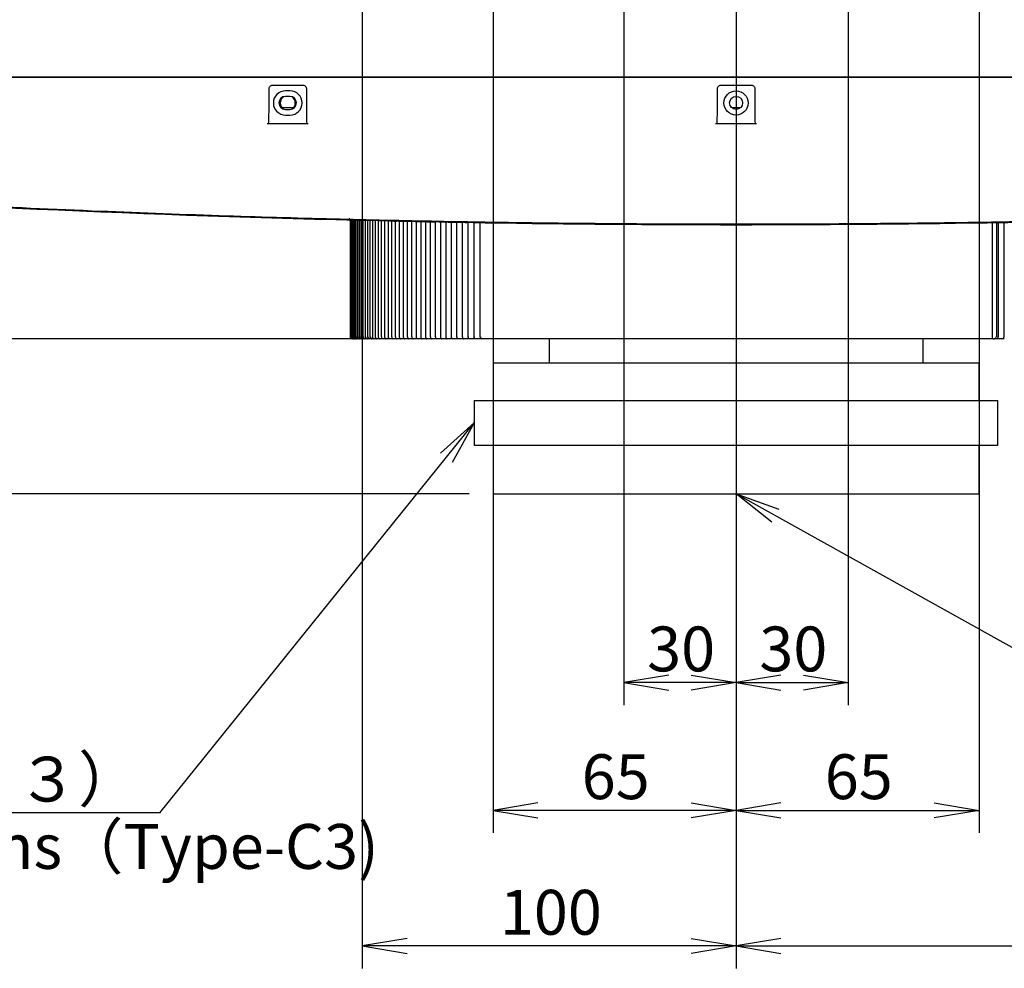
# Model space of a CAD drawing. Extents: x 229 to 981, y 35 to 1385.
# Drawn here: x 358 to 489, y 971 to 1098 of the extents above; entities that cross this region are included whole.
import ezdxf
from ezdxf.enums import TextEntityAlignment as Align
from ezdxf.lldxf.tags import DXFTag

# ---------------------------------------------------------------- set-up
doc = ezdxf.new("R2010")
doc.units = 0
for name, color, linetype in [('CANOPUS_BASE_001', 7, 'CONTINUOUS'), ('CANOPUS_FRONT_R_', 7, 'CONTINUOUS'), ('CANOPUS_IR_001_S', 7, 'CONTINUOUS'), ('CANOPUS_LENS_COV', 7, 'CONTINUOUS'), ('CANOPUS_SOLID_IN', 7, 'CONTINUOUS'), ('DEFAULT', 7, 'CONTINUOUS'), ('DV2_ﾃﾞﾌｫﾙﾄ', 7, 'CONTINUOUS')]:
    doc.layers.add(name, color=color, linetype=linetype)
doc.styles.add('SEACAD_SEANSI_TTF', font='seansi.ttf')
tags = doc.linetypes.add('CENTER2', pattern=[28.575, 19.05, -3.175, 3.175, -3.175]).pattern_tags.tags
tags[10:11] = [DXFTag(74, 4), DXFTag(75, 0), DXFTag(340, '0'), DXFTag(46, 0.0), DXFTag(50, 0.0), DXFTag(44, 0.0), DXFTag(45, 0.0)]
tags[8:9] = [DXFTag(74, 4), DXFTag(75, 0), DXFTag(340, '0'), DXFTag(46, 0.0), DXFTag(50, 0.0), DXFTag(44, 0.0), DXFTag(45, 0.0)]
tags[6:7] = [DXFTag(74, 4), DXFTag(75, 0), DXFTag(340, '0'), DXFTag(46, 0.0), DXFTag(50, 0.0), DXFTag(44, 0.0), DXFTag(45, 0.0)]
tags[4:5] = [DXFTag(74, 4), DXFTag(75, 0), DXFTag(340, '0'), DXFTag(46, 0.0), DXFTag(50, 0.0), DXFTag(44, 0.0), DXFTag(45, 0.0)]

# ---------------------------------------------------------------- blocks, each defined once
blk = doc.blocks.new('SEANNOT_GROUP')
at = {"layer": 'DEFAULT', "color": 136, "linetype": 'CONTINUOUS'}
blk.add_line((376.47, 991.66), (275.49, 991.66), dxfattribs=at)
for points in [[(376.47, 991.66), (418.5, 1043.84)], [(413.96, 1039.79), (418.5, 1043.84), (415.52, 1038.54)]]:
    blk.add_lwpolyline(points, dxfattribs=at)
at = {"layer": 'DEFAULT', "color": 136, "linetype": 'CONTINUOUS', "style": 'SEACAD_SEANSI_TTF'}
for s, p in [('標準レンズ（タイプＣ３）', (275.49, 999.16)), ('Ｓｔａｎｄaｒｄ\u3000Lens（Type-C3)', (275.49, 990.16))]:
    blk.add_text(s, height=6, dxfattribs=at).set_placement(p, align=Align.TOP_LEFT)
blk = doc.blocks.new('SEANNOT_GROUP1')
at = {"layer": 'DEFAULT', "color": 136, "linetype": 'CONTINUOUS'}
for points in [[(561.73, 974.05), (453.5, 1034.34)], [(458.26, 1030.54), (453.5, 1034.34), (459.23, 1032.29)]]:
    blk.add_lwpolyline(points, dxfattribs=at)
blk = doc.blocks.new('SE1')
at = {"layer": 'CANOPUS_BASE_001', "color": 7, "linetype": 'CONTINUOUS'}
blk.add_line((325.82, 1090.13), (581.18, 1090.13), dxfattribs=at)
for start, end in [(121.9634, 237.5362), (0, 56.9672), (303.5674, 0)]:
    blk.add_arc((393.56, 1086.63), 1, start, end, dxfattribs=at)
at = {"layer": 'CANOPUS_FRONT_R_', "color": 7, "linetype": 'CONTINUOUS'}
for p, q in [((581.18, 1090.03), (325.82, 1090.03)), ((391.55, 1089.02), (395.55, 1089.02)), ((451.5, 1089.02), (455.5, 1089.02)), ((391.05, 1085.47), (391.05, 1088.52)), ((393.85, 1088.26), (393.25, 1088.26)), ((393.85, 1087.51), (393.25, 1087.51)), ((396.05, 1088.52), (396.05, 1085.47)), ((451, 1085.47), (451, 1088.52)), ((456, 1088.52), (456, 1085.47)), ((393.25, 1085.76), (393.85, 1085.76)), ((393.25, 1085.01), (393.85, 1085.01)), ((396.3, 1083.82), (390.8, 1083.82)), ((456.25, 1083.82), (450.75, 1083.82)), ((401.84, 1071.11), (401.78, 1071.11)), ((401.82, 1071.11), (401.98, 1071.1))]:
    blk.add_line(p, q, dxfattribs=at)
for radius in [1.62, 0.875]:
    blk.add_circle((453.5, 1086.63), radius, dxfattribs=at)
for centre, radius, start, end in [((393.25, 1086.63), 1.62, 90, 270), ((393.25, 1086.63), 0.875, 90, 270), ((393.85, 1086.63), 1.62, 270, 90), ((393.85, 1086.63), 0.875, 270, 90), ((453.5, 3158.03), 2087.69, 266.57071, 269.08078), ((453.5, 3158.03), 2087.69, 270.91817, 273.42929), ((453.5, 3158.09), 2087.76, 268.73479, 268.75435), ((453.5, 3158.09), 2087.76, 268.77722, 268.79399), ((453.5, 3158.04), 2087.71, 268.82175, 268.84345), ((453.5, 3158.04), 2087.71, 268.86649, 268.89815), ((453.51, 3158.25), 2087.91, 268.90997, 268.99978), ((453.51, 3158.25), 2087.91, 269.00617, 269.01232)]:
    blk.add_arc(centre, radius, start, end, dxfattribs=at)
for centre, major_axis, start_param, end_param in [((390.8, 1085.47), (0, 2.87), 4.098423, 4.712389), ((396.3, 1085.47), (0, -2.87), 4.712389, 5.326355), ((450.75, 1085.47), (0, 2.87), 4.098423, 4.712389), ((456.25, 1085.47), (0, -2.87), 4.712389, 5.326355)]:
    blk.add_ellipse(centre, major_axis=major_axis, ratio=0.087156, start_param=start_param, end_param=end_param, dxfattribs=at)
for points, knots in [([(391.05, 1088.52), (391.05, 1088.57), (391.07, 1088.68), (391.15, 1088.84), (391.31, 1088.97), (391.46, 1089.02), (391.54, 1089.02), (391.55, 1089.02)], [0, 0, 0, 0, 0.183658, 0.424903, 0.690992, 0.945651, 1, 1, 1, 1]), ([(395.55, 1089.02), (395.6, 1089.02), (395.72, 1089), (395.89, 1088.91), (396.01, 1088.74), (396.05, 1088.6), (396.05, 1088.53), (396.05, 1088.52)], [0, 0, 0, 0, 0.202283, 0.453263, 0.722821, 0.969741, 1, 1, 1, 1]), ([(451, 1088.52), (451, 1088.57), (451.02, 1088.68), (451.1, 1088.84), (451.26, 1088.97), (451.41, 1089.02), (451.49, 1089.02), (451.5, 1089.02)], [0, 0, 0, 0, 0.183658, 0.424903, 0.690992, 0.945651, 1, 1, 1, 1]), ([(455.5, 1089.02), (455.55, 1089.02), (455.67, 1089), (455.84, 1088.91), (455.96, 1088.74), (456, 1088.6), (456, 1088.53), (456, 1088.52)], [0, 0, 0, 0, 0.202283, 0.453263, 0.722821, 0.969741, 1, 1, 1, 1]), ([(578.38, 1074.13), (571.98, 1073.75), (559.56, 1073.06), (541.27, 1072.21), (523.99, 1071.56), (508.01, 1071.09), (493.69, 1070.76), (480.99, 1070.56), (469.48, 1070.44), (458.67, 1070.39), (448.09, 1070.39), (437.28, 1070.45), (425.78, 1070.56), (413.18, 1070.77), (399.25, 1071.08), (383.83, 1071.53), (366.82, 1072.17), (348.22, 1073.02), (335.31, 1073.73), (328.63, 1074.13)], [0, 0, 0, 0, 0.076907, 0.149388, 0.219774, 0.284428, 0.341385, 0.391685, 0.436945, 0.479569, 0.521407, 0.564028, 0.609268, 0.659445, 0.7153, 0.776569, 0.844699, 0.919637, 1, 1, 1, 1]), ([(402.39, 1070.96), (402.46, 1070.96), (402.56, 1070.96), (402.67, 1070.96), (402.7, 1070.96)], [0.1731598, 0.1731598, 0.1731598, 0.1731598, 0.5, 0.5746696, 0.5746696, 0.5746696, 0.5746696])]:
    blk.add_open_spline(points, degree=3, knots=knots, dxfattribs=at)
for points in [[(403.3, 1070.94), (403.42, 1070.94), (403.56, 1070.94), (403.69, 1070.93)], [(417.5, 1070.65), (417.51, 1070.65), (417.51, 1070.65), (417.51, 1070.66)]]:
    blk.add_open_spline(points, degree=3, dxfattribs=at)
at = {"layer": 'CANOPUS_IR_001_S', "color": 7, "linetype": 'CONTINUOUS'}
blk.add_line((386.19, 1071.42), (386.75, 1071.41), dxfattribs=at)
blk.add_arc((386.15, 1071.57), 0.15, 180, 268.1508, dxfattribs=at)
at = {"layer": 'CANOPUS_LENS_COV', "color": 7, "linetype": 'CONTINUOUS'}
for p, q in [((401.88, 1070.98), (401.88, 1055.34)), ((401.9, 1070.98), (401.9, 1055.34)), ((401.94, 1070.97), (401.94, 1055.34)), ((402.01, 1070.97), (402.01, 1055.34)), ((402.09, 1070.97), (402.09, 1055.34)), ((402.2, 1070.97), (402.2, 1055.34)), ((402.34, 1070.97), (402.34, 1055.34)), ((402.49, 1070.96), (402.49, 1055.34)), ((402.67, 1070.96), (402.67, 1055.34)), ((402.87, 1070.95), (402.87, 1055.34)), ((403.09, 1070.95), (403.09, 1055.34)), ((403.33, 1070.94), (403.33, 1055.34)), ((403.6, 1070.93), (403.6, 1055.34)), ((403.89, 1070.93), (403.89, 1055.34)), ((404.2, 1070.92), (404.2, 1055.34)), ((404.53, 1070.91), (404.53, 1055.34)), ((404.88, 1070.9), (404.88, 1055.34)), ((405.25, 1070.9), (405.25, 1055.34)), ((405.65, 1070.89), (405.65, 1055.34)), ((406.06, 1070.88), (406.06, 1055.34)), ((406.5, 1070.87), (406.5, 1055.34)), ((406.96, 1070.86), (406.96, 1055.34)), ((407.43, 1070.85), (407.43, 1055.34)), ((407.93, 1070.84), (407.93, 1055.34)), ((408.45, 1070.82), (408.45, 1055.34)), ((408.99, 1070.81), (408.99, 1055.34)), ((409.54, 1070.8), (409.54, 1055.34)), ((410.12, 1070.79), (410.12, 1055.34)), ((410.71, 1070.78), (410.71, 1055.34)), ((411.33, 1070.68), (411.33, 1055.34)), ((411.96, 1070.75), (411.96, 1055.34)), ((412.61, 1070.74), (412.61, 1055.34)), ((413.3, 1070.73), (413.28, 1070.73)), ((413.28, 1070.73), (413.28, 1055.34)), ((413.46, 1070.72), (413.3, 1070.73)), ((413.58, 1070.72), (413.46, 1070.72)), ((413.79, 1070.72), (413.58, 1070.72)), ((413.95, 1070.71), (413.84, 1070.71)), ((413.99, 1070.71), (413.96, 1070.71)), ((413.96, 1070.71), (413.96, 1055.34)), ((414.15, 1070.71), (413.99, 1070.71)), ((414.27, 1070.71), (414.15, 1070.71)), ((414.53, 1070.7), (414.27, 1070.71)), ((414.64, 1070.7), (414.53, 1070.7)), ((414.69, 1070.7), (414.67, 1070.7)), ((414.67, 1070.7), (414.67, 1055.34)), ((414.86, 1070.7), (414.69, 1070.7)), ((414.98, 1070.69), (414.86, 1070.7)), ((415.23, 1070.69), (414.98, 1070.69)), ((415.35, 1070.69), (415.23, 1070.69)), ((415.41, 1070.69), (415.39, 1070.69)), ((415.39, 1070.69), (415.39, 1055.34)), ((415.59, 1070.68), (415.41, 1070.69)), ((415.7, 1070.68), (415.59, 1070.68)), ((415.96, 1070.68), (415.7, 1070.68)), ((416.07, 1070.67), (415.96, 1070.68)), ((416.15, 1070.67), (416.12, 1070.67)), ((416.12, 1070.67), (416.12, 1055.34)), ((416.33, 1070.67), (416.15, 1070.67)), ((416.45, 1070.67), (416.33, 1070.67)), ((416.7, 1070.66), (416.45, 1070.67)), ((416.81, 1070.66), (416.7, 1070.66)), ((416.81, 1070.66), (416.9, 1070.66)), ((416.91, 1070.66), (416.88, 1070.66)), ((416.88, 1070.66), (416.88, 1055.34)), ((417.09, 1070.66), (416.91, 1070.66)), ((417.2, 1070.65), (417.09, 1070.66)), ((417.33, 1070.65), (417.2, 1070.65)), ((417.57, 1070.65), (417.45, 1070.65)), ((417.57, 1070.65), (417.66, 1070.65)), ((417.68, 1070.65), (417.65, 1070.65)), ((417.65, 1070.65), (417.65, 1055.34)), ((417.86, 1070.64), (417.68, 1070.65)), ((417.98, 1070.64), (417.86, 1070.64)), ((418.23, 1070.64), (417.98, 1070.64)), ((418.34, 1070.63), (418.23, 1070.64)), ((418.34, 1070.63), (418.44, 1070.63)), ((418.46, 1070.63), (418.43, 1070.63)), ((418.43, 1070.63), (418.43, 1055.34)), ((418.65, 1070.63), (418.46, 1070.63)), ((418.77, 1070.63), (418.65, 1070.63)), ((419.01, 1070.62), (418.77, 1070.63)), ((419.13, 1070.62), (419.01, 1070.62)), ((419.13, 1070.62), (419.32, 1070.62)), ((419.31, 1070.62), (419.25, 1070.62)), ((419.25, 1070.62), (419.25, 1055.34)), ((419.31, 1070.62), (419.95, 1070.61)), ((420.4, 1070.72), (420.4, 1070.6)), ((421, 1070.72), (421, 1070.59)), ((452.13, 1070.41), (452.13, 1070.34)), ((454.88, 1070.34), (454.88, 1070.41)), ((486, 1070.72), (486, 1070.59)), ((486.6, 1070.6), (486.6, 1070.72)), ((487.05, 1070.61), (487.78, 1070.62)), ((487.77, 1070.62), (487.87, 1070.62)), ((487.78, 1055.34), (487.78, 1070.62)), ((487.99, 1070.62), (487.87, 1070.62)), ((488.54, 1070.63), (488.3, 1070.63)), ((488.3, 1070.63), (488.3, 1055.34)), ((488.57, 1070.63), (488.54, 1070.63)), ((488.57, 1070.63), (488.66, 1070.63)), ((488.57, 1055.34), (488.57, 1070.63)), ((488.78, 1070.64), (488.66, 1070.63)), ((489.02, 1070.64), (488.78, 1070.64)), ((489.14, 1070.64), (489.02, 1070.64)), ((489.33, 1070.65), (489.14, 1070.64)), ((489.36, 1070.65), (489.33, 1070.65)), ((489.35, 1070.65), (489.43, 1070.65)), ((489.36, 1055.34), (489.36, 1070.65)), ((401.9, 1055.34), (401.9, 1055.34)), ((401.94, 1055.34), (401.94, 1055.34)), ((402.01, 1055.34), (402.01, 1055.34)), ((402.09, 1055.34), (402.09, 1055.34)), ((402.13, 1055.09), (402.13, 1055.09)), ((402.16, 1055.09), (402.15, 1055.09)), ((402.21, 1055.09), (402.16, 1055.09)), ((402.21, 1055.09), (402.19, 1055.09)), ((402.2, 1055.34), (402.2, 1055.34)), ((402.28, 1055.09), (402.21, 1055.09)), ((402.28, 1055.09), (402.25, 1055.09)), ((402.37, 1055.09), (402.28, 1055.09)), ((402.34, 1055.34), (402.34, 1055.34)), ((402.37, 1055.09), (402.34, 1055.09)), ((402.49, 1055.09), (402.37, 1055.09)), ((402.49, 1055.09), (402.45, 1055.09)), ((402.49, 1055.34), (402.49, 1055.34)), ((402.61, 1055.09), (402.49, 1055.09)), ((402.63, 1055.09), (402.58, 1055.09)), ((402.75, 1055.09), (402.63, 1055.09)), ((402.67, 1055.34), (402.67, 1055.34)), ((402.79, 1055.09), (402.73, 1055.09)), ((402.91, 1055.09), (402.79, 1055.09)), ((402.87, 1055.34), (402.87, 1055.34)), ((402.97, 1055.09), (402.91, 1055.09)), ((403.09, 1055.09), (402.97, 1055.09)), ((403.09, 1055.09), (403.07, 1055.09)), ((403.09, 1055.34), (403.09, 1055.34)), ((403.18, 1055.09), (403.11, 1055.09)), ((403.3, 1055.09), (403.18, 1055.09)), ((403.33, 1055.34), (403.34, 1055.34)), ((403.4, 1055.09), (403.33, 1055.09)), ((403.52, 1055.09), (403.4, 1055.09)), ((403.52, 1055.09), (403.47, 1055.09)), ((403.65, 1055.09), (403.57, 1055.09)), ((403.77, 1055.09), (403.65, 1055.09)), ((403.83, 1055.09), (403.77, 1055.09)), ((403.92, 1055.09), (403.83, 1055.09)), ((404.05, 1055.09), (403.92, 1055.09)), ((404.12, 1055.09), (404.05, 1055.09)), ((404.22, 1055.09), (404.12, 1055.09)), ((404.34, 1055.09), (404.22, 1055.09)), ((404.42, 1055.09), (404.34, 1055.09)), ((404.53, 1055.09), (404.42, 1055.09)), ((404.6, 1055.09), (404.52, 1055.09)), ((404.65, 1055.09), (404.53, 1055.09)), ((404.75, 1055.09), (404.65, 1055.09)), ((404.87, 1055.09), (404.75, 1055.09)), ((404.99, 1055.09), (404.87, 1055.09)), ((405.11, 1055.09), (404.99, 1055.09)), ((405.23, 1055.09), (405.1, 1055.09)), ((405.26, 1055.09), (405.23, 1055.09)), ((405.35, 1055.09), (405.23, 1055.09)), ((405.48, 1055.09), (405.35, 1055.09)), ((405.6, 1055.09), (405.47, 1055.09)), ((405.73, 1055.09), (405.6, 1055.09)), ((405.87, 1055.09), (405.73, 1055.09)), ((406, 1055.09), (405.87, 1055.09)), ((406.12, 1055.09), (406, 1055.09)), ((406.28, 1055.09), (406.12, 1055.09)), ((406.42, 1055.09), (406.28, 1055.09)), ((406.54, 1055.09), (406.42, 1055.09)), ((406.72, 1055.09), (406.54, 1055.09)), ((406.87, 1055.09), (406.72, 1055.09)), ((406.99, 1055.09), (406.87, 1055.09)), ((407.17, 1055.09), (406.99, 1055.09)), ((407.33, 1055.09), (407.17, 1055.09)), ((407.45, 1055.09), (407.33, 1055.09)), ((407.65, 1055.09), (407.45, 1055.09)), ((407.81, 1055.09), (407.64, 1055.09)), ((407.93, 1055.09), (407.81, 1055.09)), ((408.13, 1055.09), (407.93, 1055.09)), ((408.31, 1055.09), (408.14, 1055.09)), ((408.43, 1055.09), (408.31, 1055.09)), ((408.64, 1055.09), (408.43, 1055.09)), ((408.83, 1055.09), (408.66, 1055.09)), ((408.95, 1055.09), (408.83, 1055.09)), ((409.16, 1055.09), (408.95, 1055.09)), ((409.37, 1055.09), (409.19, 1055.09)), ((409.49, 1055.09), (409.37, 1055.09)), ((409.7, 1055.09), (409.49, 1055.09)), ((409.93, 1055.09), (409.74, 1055.09)), ((410.05, 1055.09), (409.93, 1055.09)), ((410.27, 1055.09), (410.05, 1055.09)), ((410.51, 1055.09), (410.32, 1055.09)), ((410.63, 1055.09), (410.51, 1055.09)), ((410.85, 1055.09), (410.63, 1055.09)), ((410.91, 1055.09), (410.85, 1055.09)), ((411.11, 1055.09), (410.91, 1055.09)), ((411.23, 1055.09), (411.11, 1055.09)), ((411.45, 1055.09), (411.23, 1055.09)), ((411.52, 1055.09), (411.45, 1055.09)), ((411.73, 1055.09), (411.52, 1055.09)), ((411.85, 1055.09), (411.73, 1055.09)), ((412.07, 1055.09), (411.85, 1055.09)), ((412.15, 1055.09), (412.07, 1055.09)), ((412.36, 1055.09), (412.15, 1055.09)), ((412.48, 1055.09), (412.36, 1055.09)), ((412.7, 1055.09), (412.48, 1055.09)), ((413.02, 1055.09), (412.8, 1055.09)), ((413.13, 1055.09), (413.02, 1055.09)), ((413.36, 1055.09), (413.13, 1055.09)), ((413.52, 1055.09), (413.36, 1055.09)), ((413.69, 1055.09), (413.46, 1055.09)), ((413.8, 1055.09), (413.69, 1055.09)), ((414.03, 1055.09), (413.8, 1055.09)), ((414.19, 1055.09), (414.03, 1055.09)), ((414.38, 1055.09), (414.15, 1055.09)), ((414.49, 1055.09), (414.38, 1055.09)), ((414.72, 1055.09), (414.49, 1055.09)), ((414.88, 1055.09), (414.72, 1055.09)), ((415.08, 1055.09), (414.85, 1055.09)), ((415.2, 1055.09), (415.08, 1055.09)), ((415.42, 1055.09), (415.2, 1055.09)), ((415.59, 1055.09), (415.42, 1055.09)), ((415.81, 1055.09), (415.56, 1055.09)), ((415.92, 1055.09), (415.81, 1055.09)), ((416.15, 1055.09), (415.92, 1055.09)), ((416.32, 1055.09), (416.15, 1055.09)), ((416.55, 1055.09), (416.3, 1055.09)), ((416.66, 1055.09), (416.55, 1055.09)), ((416.88, 1055.09), (416.66, 1055.09)), ((417.06, 1055.09), (416.88, 1055.09)), ((417.3, 1055.09), (417.05, 1055.09)), ((417.41, 1055.09), (417.3, 1055.09)), ((417.64, 1055.09), (417.41, 1055.09)), ((417.82, 1055.09), (417.64, 1055.09)), ((418.07, 1055.09), (417.81, 1055.09)), ((418.18, 1055.09), (418.07, 1055.09)), ((418.41, 1055.09), (418.18, 1055.09)), ((418.6, 1055.09), (418.41, 1055.09)), ((418.86, 1055.09), (418.59, 1055.09)), ((418.97, 1055.09), (418.86, 1055.09)), ((419.2, 1055.09), (418.97, 1055.09)), ((419.39, 1055.09), (419.2, 1055.09)), ((419.41, 1055.09), (419.39, 1055.09)), ((419.95, 1055.09), (419.41, 1055.09)), ((487.05, 1055.09), (419.95, 1055.09)), ((428.5, 1055.09), (427.69, 1055.09)), ((479.31, 1055.09), (478.5, 1055.09)), ((487.68, 1055.09), (487.05, 1055.09)), ((487.68, 1055.09), (487.68, 1055.09)), ((487.87, 1055.09), (487.68, 1055.09)), ((487.87, 1055.09), (487.99, 1055.09)), ((488.06, 1055.09), (487.99, 1055.09)), ((488.41, 1055.09), (488.06, 1055.09)), ((488.59, 1055.09), (488.4, 1055.09)), ((488.54, 1055.34), (488.57, 1055.34)), ((488.82, 1055.09), (488.59, 1055.09)), ((488.93, 1055.09), (488.82, 1055.09)), ((489.19, 1055.09), (488.93, 1055.09)), ((489.36, 1055.09), (489.18, 1055.09)), ((489.33, 1055.34), (489.36, 1055.34))]:
    blk.add_line(p, q, dxfattribs=at)
for centre, radius, start, end in [((453.5, 3158.03), 2087.69, 269.0792, 270.9208), ((453.5, 3158.04), 2087.7, 270.94651, 270.95497), ((402.13, 1055.34), 0.25, 179.9535, 269.9572), ((402.15, 1055.34), 0.249, 179.8201, 269.8225), ((402.16, 1055.34), 0.251, 180.1828, 270.1858), ((402.19, 1055.34), 0.249, 179.6742, 269.6737), ((402.21, 1055.34), 0.251, 180.2786, 235.6772), ((402.25, 1055.34), 0.248, 179.516, 269.5105), ((402.28, 1055.34), 0.252, 180.3617, 270.3612), ((402.34, 1055.34), 0.247, 179.3455, 269.3325), ((402.37, 1055.34), 0.252, 180.4321, 270.4295), ((402.45, 1055.33), 0.246, 179.1627, 269.1393), ((402.49, 1055.34), 0.252, 180.4898, 270.4852), ((402.58, 1055.33), 0.246, 178.968, 268.9306), ((402.62, 1055.34), 0.252, 180.5347, 270.5284), ((402.74, 1055.33), 0.245, 178.7612, 268.7057), ((402.79, 1055.34), 0.253, 180.5668, 270.5591), ((402.91, 1055.33), 0.244, 178.5426, 268.4642), ((402.97, 1055.34), 0.253, 180.5862, 270.5774), ((403.11, 1055.33), 0.243, 178.3124, 268.2055), ((403.17, 1055.34), 0.253, 180.5927, 270.5833), ((403.33, 1055.33), 0.242, 178.0707, 267.9291), ((403.4, 1055.34), 0.253, 180.5864, 270.577), ((403.58, 1055.33), 0.241, 177.8177, 267.6343), ((403.65, 1055.34), 0.253, 180.5674, 270.5583), ((403.84, 1055.33), 0.24, 177.5537, 267.3204), ((403.92, 1055.34), 0.252, 180.5355, 270.5272), ((404.13, 1055.33), 0.239, 177.2788, 266.9866), ((404.22, 1055.34), 0.252, 180.4908, 270.4837), ((404.44, 1055.33), 0.238, 176.9933, 266.6322), ((404.53, 1055.34), 0.252, 180.4334, 270.4276), ((404.87, 1055.34), 0.252, 180.3633, 270.3589), ((488.05, 1055.33), 0.241, 272.2106, 2.1404)]:
    blk.add_arc(centre, radius, start, end, dxfattribs=at)
for centre, major_axis, ratio, start_param, end_param in [((414.06, 1055.34), (0, 0.15), 0.546612, 1.572079, 1.8282), ((414.76, 1055.34), (0, 0.15), 0.527553, 1.572043, 1.909576), ((414.85, 1055.19), (0, -0.1), 0.866461, 5.875264, 6.283185), ((415.48, 1055.34), (0, 0.15), 0.508263, 1.57201, 3.141686), ((415.56, 1055.19), (0, -0.1), 0.876727, 5.866395, 6.283185), ((416.21, 1055.34), (0, 0.15), 0.48875, 1.57198, 3.141655), ((416.3, 1055.19), (0, -0.1), 0.886608, 5.856638, 6.283185), ((416.96, 1055.34), (0, 0.15), 0.469022, 1.571952, 3.141627), ((417.05, 1055.19), (0, -0.1), 0.896099, 5.845844, 6.283185), ((417.72, 1055.34), (0, 0.15), 0.449088, 1.571926, 2.526017), ((417.81, 1055.19), (0, -0.1), 0.905198, 5.479494, 6.283185), ((418.5, 1055.34), (0, 0.15), 0.428958, 1.571902, 2.885763), ((418.59, 1055.19), (0, -0.1), 0.9139, 5.310085, 6.283185), ((419.41, 1055.19), (0, -0.1), 0.922201, 4.712389, 6.283185)]:
    blk.add_ellipse(centre, major_axis=major_axis, ratio=ratio, start_param=start_param, end_param=end_param, dxfattribs=at)
for points, knots in [([(404.53, 1055.34), (404.53, 1055.33), (404.53, 1055.31), (404.54, 1055.28), (404.55, 1055.25), (404.56, 1055.22), (404.57, 1055.19), (404.6, 1055.15), (404.64, 1055.12), (404.69, 1055.09), (404.73, 1055.09), (404.75, 1055.09)], [0, 0, 0, 0, 0.074411, 0.149813, 0.226248, 0.303759, 0.382384, 0.520303, 0.670645, 0.808992, 1, 1, 1, 1]), ([(404.89, 1055.34), (404.89, 1055.33), (404.89, 1055.31), (404.89, 1055.28), (404.9, 1055.25), (404.91, 1055.22), (404.93, 1055.19), (404.95, 1055.15), (404.99, 1055.12), (405.04, 1055.09), (405.08, 1055.09), (405.1, 1055.09)], [0, 0, 0, 0, 0.074411, 0.149813, 0.226248, 0.303759, 0.382384, 0.520303, 0.670645, 0.808992, 1, 1, 1, 1]), ([(405.26, 1055.34), (405.26, 1055.33), (405.26, 1055.31), (405.27, 1055.28), (405.27, 1055.25), (405.28, 1055.22), (405.3, 1055.19), (405.33, 1055.15), (405.37, 1055.12), (405.42, 1055.09), (405.45, 1055.09), (405.47, 1055.09)], [0, 0, 0, 0, 0.074411, 0.149813, 0.226248, 0.303759, 0.382384, 0.520303, 0.670645, 0.808992, 1, 1, 1, 1]), ([(405.65, 1055.34), (405.66, 1055.33), (405.66, 1055.31), (405.66, 1055.28), (405.67, 1055.25), (405.68, 1055.22), (405.7, 1055.19), (405.72, 1055.15), (405.76, 1055.12), (405.81, 1055.09), (405.85, 1055.09), (405.87, 1055.09)], [0, 0, 0, 0, 0.074411, 0.149813, 0.226248, 0.303759, 0.382384, 0.520303, 0.670645, 0.808992, 1, 1, 1, 1]), ([(406.07, 1055.34), (406.07, 1055.33), (406.07, 1055.31), (406.08, 1055.28), (406.08, 1055.25), (406.09, 1055.22), (406.11, 1055.19), (406.14, 1055.15), (406.18, 1055.12), (406.22, 1055.09), (406.26, 1055.09), (406.28, 1055.09)], [0, 0, 0, 0, 0.074411, 0.149813, 0.226248, 0.303759, 0.382384, 0.520303, 0.670645, 0.808992, 1, 1, 1, 1]), ([(406.51, 1055.34), (406.51, 1055.33), (406.51, 1055.31), (406.51, 1055.28), (406.52, 1055.25), (406.53, 1055.22), (406.55, 1055.19), (406.57, 1055.15), (406.61, 1055.12), (406.66, 1055.09), (406.69, 1055.09), (406.72, 1055.09)], [0, 0, 0, 0, 0.074411, 0.149813, 0.226248, 0.303759, 0.382384, 0.520303, 0.670645, 0.808992, 1, 1, 1, 1]), ([(406.97, 1055.34), (406.97, 1055.33), (406.97, 1055.31), (406.97, 1055.28), (406.98, 1055.25), (406.99, 1055.22), (407.01, 1055.19), (407.03, 1055.15), (407.07, 1055.12), (407.11, 1055.09), (407.15, 1055.09), (407.17, 1055.09)], [0, 0, 0, 0, 0.074411, 0.149813, 0.226248, 0.303759, 0.382384, 0.520303, 0.670645, 0.808992, 1, 1, 1, 1]), ([(407.44, 1055.34), (407.45, 1055.33), (407.45, 1055.31), (407.45, 1055.28), (407.46, 1055.25), (407.47, 1055.22), (407.48, 1055.19), (407.51, 1055.15), (407.54, 1055.12), (407.59, 1055.09), (407.63, 1055.09), (407.64, 1055.09)], [0, 0, 0, 0, 0.074411, 0.149813, 0.226248, 0.303759, 0.382384, 0.520303, 0.670645, 0.808992, 1, 1, 1, 1]), ([(407.94, 1055.34), (407.94, 1055.33), (407.94, 1055.31), (407.95, 1055.28), (407.96, 1055.25), (407.97, 1055.22), (407.98, 1055.19), (408.01, 1055.15), (408.04, 1055.12), (408.09, 1055.09), (408.12, 1055.09), (408.14, 1055.09)], [0, 0, 0, 0, 0.074411, 0.149813, 0.226248, 0.303759, 0.382384, 0.520303, 0.670645, 0.808992, 1, 1, 1, 1]), ([(408.46, 1055.34), (408.46, 1055.33), (408.46, 1055.31), (408.47, 1055.28), (408.47, 1055.25), (408.48, 1055.22), (408.5, 1055.19), (408.52, 1055.15), (408.56, 1055.12), (408.6, 1055.09), (408.64, 1055.09), (408.66, 1055.09)], [0, 0, 0, 0, 0.074411, 0.149813, 0.226248, 0.303759, 0.382384, 0.520303, 0.670645, 0.808992, 1, 1, 1, 1]), ([(409, 1055.34), (409, 1055.33), (409, 1055.31), (409.01, 1055.28), (409.01, 1055.25), (409.02, 1055.22), (409.04, 1055.19), (409.06, 1055.15), (409.09, 1055.12), (409.14, 1055.09), (409.17, 1055.09), (409.19, 1055.09)], [0, 0, 0, 0, 0.074411, 0.149813, 0.226248, 0.303759, 0.382384, 0.520303, 0.670645, 0.808992, 1, 1, 1, 1]), ([(409.56, 1055.34), (409.56, 1055.33), (409.56, 1055.31), (409.56, 1055.28), (409.57, 1055.25), (409.58, 1055.22), (409.59, 1055.19), (409.62, 1055.15), (409.65, 1055.12), (409.69, 1055.09), (409.73, 1055.09), (409.74, 1055.09)], [0, 0, 0, 0, 0.074411, 0.149813, 0.226248, 0.303759, 0.382384, 0.520303, 0.670645, 0.808992, 1, 1, 1, 1]), ([(410.13, 1055.34), (410.14, 1055.33), (410.14, 1055.31), (410.14, 1055.28), (410.15, 1055.25), (410.16, 1055.22), (410.17, 1055.19), (410.19, 1055.15), (410.23, 1055.12), (410.27, 1055.09), (410.3, 1055.09), (410.32, 1055.09)], [0, 0, 0, 0, 0.074411, 0.149813, 0.226248, 0.303759, 0.382384, 0.520303, 0.670645, 0.808992, 1, 1, 1, 1]), ([(410.73, 1055.34), (410.73, 1055.33), (410.73, 1055.31), (410.74, 1055.28), (410.74, 1055.25), (410.75, 1055.22), (410.77, 1055.19), (410.79, 1055.15), (410.82, 1055.12), (410.86, 1055.09), (410.89, 1055.09), (410.91, 1055.09)], [0, 0, 0, 0, 0.074411, 0.149813, 0.226248, 0.303759, 0.382384, 0.520303, 0.670645, 0.808992, 1, 1, 1, 1]), ([(411.35, 1055.34), (411.35, 1055.33), (411.35, 1055.31), (411.35, 1055.28), (411.36, 1055.25), (411.37, 1055.22), (411.38, 1055.19), (411.4, 1055.15), (411.43, 1055.12), (411.47, 1055.09), (411.5, 1055.09), (411.52, 1055.09)], [0, 0, 0, 0, 0.074411, 0.149813, 0.226248, 0.303759, 0.382384, 0.520303, 0.670645, 0.808992, 1, 1, 1, 1]), ([(411.98, 1055.34), (411.98, 1055.33), (411.98, 1055.31), (411.98, 1055.28), (411.99, 1055.25), (412, 1055.22), (412.01, 1055.19), (412.03, 1055.15), (412.06, 1055.12), (412.1, 1055.09), (412.13, 1055.09), (412.15, 1055.09)], [0, 0, 0, 0, 0.074411, 0.149813, 0.226248, 0.303759, 0.382384, 0.520303, 0.670645, 0.808992, 1, 1, 1, 1]), ([(412.63, 1055.34), (412.63, 1055.33), (412.63, 1055.31), (412.63, 1055.28), (412.64, 1055.25), (412.65, 1055.22), (412.66, 1055.19), (412.68, 1055.15), (412.71, 1055.12), (412.75, 1055.09), (412.78, 1055.09), (412.8, 1055.09)], [0, 0, 0, 0, 0.074411, 0.149813, 0.226248, 0.303759, 0.382384, 0.520303, 0.670645, 0.808992, 1, 1, 1, 1]), ([(413.3, 1055.34), (413.3, 1055.33), (413.3, 1055.31), (413.3, 1055.28), (413.31, 1055.25), (413.32, 1055.22), (413.33, 1055.19), (413.35, 1055.15), (413.38, 1055.12), (413.42, 1055.09), (413.45, 1055.09), (413.46, 1055.09)], [0, 0, 0, 0, 0.074411, 0.149813, 0.226248, 0.303759, 0.382384, 0.520303, 0.670645, 0.808992, 1, 1, 1, 1]), ([(413.99, 1055.34), (413.99, 1055.33), (413.99, 1055.31), (413.99, 1055.28), (414, 1055.25), (414, 1055.22), (414.02, 1055.19), (414.04, 1055.15), (414.07, 1055.12), (414.1, 1055.09), (414.13, 1055.09), (414.15, 1055.09)], [0, 0, 0, 0, 0.074411, 0.149813, 0.226248, 0.303759, 0.382384, 0.520303, 0.670645, 0.808992, 1, 1, 1, 1]), ([(414.69, 1055.34), (414.69, 1055.33), (414.69, 1055.31), (414.7, 1055.28), (414.7, 1055.25), (414.71, 1055.22), (414.72, 1055.19), (414.74, 1055.15), (414.77, 1055.12), (414.8, 1055.09), (414.83, 1055.09), (414.85, 1055.09)], [0, 0, 0, 0, 0.074411, 0.149813, 0.226248, 0.303759, 0.382384, 0.520303, 0.670645, 0.808992, 1, 1, 1, 1]), ([(415.41, 1055.34), (415.41, 1055.33), (415.41, 1055.31), (415.42, 1055.28), (415.42, 1055.25), (415.43, 1055.22), (415.44, 1055.19), (415.46, 1055.15), (415.49, 1055.12), (415.52, 1055.09), (415.55, 1055.09), (415.56, 1055.09)], [0, 0, 0, 0, 0.074411, 0.149813, 0.226248, 0.303759, 0.382384, 0.520303, 0.670645, 0.808992, 1, 1, 1, 1]), ([(416.15, 1055.34), (416.15, 1055.33), (416.15, 1055.31), (416.15, 1055.28), (416.16, 1055.25), (416.17, 1055.22), (416.18, 1055.19), (416.2, 1055.15), (416.22, 1055.12), (416.26, 1055.09), (416.28, 1055.09), (416.3, 1055.09)], [0, 0, 0, 0, 0.074411, 0.149813, 0.226248, 0.303759, 0.382384, 0.520303, 0.670645, 0.808992, 1, 1, 1, 1]), ([(416.91, 1055.34), (416.91, 1055.33), (416.91, 1055.31), (416.91, 1055.28), (416.91, 1055.25), (416.92, 1055.22), (416.93, 1055.19), (416.95, 1055.15), (416.98, 1055.12), (417.01, 1055.09), (417.03, 1055.09), (417.05, 1055.09)], [0, 0, 0, 0, 0.074411, 0.149813, 0.226248, 0.303759, 0.382384, 0.520303, 0.670645, 0.808992, 1, 1, 1, 1]), ([(417.68, 1055.34), (417.68, 1055.33), (417.68, 1055.31), (417.68, 1055.28), (417.68, 1055.25), (417.69, 1055.22), (417.7, 1055.19), (417.72, 1055.15), (417.74, 1055.12), (417.78, 1055.09), (417.8, 1055.09), (417.81, 1055.09)], [0, 0, 0, 0, 0.074411, 0.149813, 0.226248, 0.303759, 0.382384, 0.520303, 0.670645, 0.808992, 1, 1, 1, 1]), ([(418.46, 1055.34), (418.46, 1055.33), (418.46, 1055.31), (418.47, 1055.28), (418.47, 1055.25), (418.48, 1055.22), (418.49, 1055.19), (418.5, 1055.15), (418.53, 1055.12), (418.56, 1055.09), (418.58, 1055.09), (418.59, 1055.09)], [0, 0, 0, 0, 0.074411, 0.149813, 0.226248, 0.303759, 0.382384, 0.520303, 0.670645, 0.808992, 1, 1, 1, 1]), ([(487.68, 1055.09), (487.7, 1055.09), (487.73, 1055.11), (487.77, 1055.21), (487.78, 1055.27), (487.78, 1055.34)], [0, 0, 0, 0, 0.5, 0.5, 1, 1, 1, 1])]:
    blk.add_open_spline(points, degree=3, knots=knots, dxfattribs=at)
for points in [[(419.26, 1055.34), (419.26, 1055.33), (419.26, 1055.31), (419.27, 1055.28), (419.27, 1055.25), (419.28, 1055.23), (419.29, 1055.21), (419.3, 1055.2), (419.31, 1055.19), (419.32, 1055.19), (419.32, 1055.19)], [(419.31, 1055.34), (419.31, 1055.32), (419.31, 1055.29), (419.32, 1055.24), (419.33, 1055.2), (419.34, 1055.16), (419.36, 1055.13), (419.37, 1055.11), (419.39, 1055.09), (419.41, 1055.09), (419.41, 1055.09)], [(488.41, 1055.09), (488.41, 1055.09), (488.43, 1055.09), (488.45, 1055.1), (488.46, 1055.11), (488.48, 1055.13), (488.49, 1055.14), (488.5, 1055.16), (488.51, 1055.17), (488.51, 1055.19), (488.52, 1055.2), (488.52, 1055.22), (488.53, 1055.23), (488.53, 1055.25), (488.53, 1055.26), (488.54, 1055.28), (488.54, 1055.29), (488.54, 1055.31), (488.54, 1055.33), (488.54, 1055.34)], [(489.19, 1055.09), (489.2, 1055.09), (489.21, 1055.09), (489.23, 1055.1), (489.25, 1055.11), (489.26, 1055.13), (489.27, 1055.14), (489.28, 1055.16), (489.29, 1055.17), (489.3, 1055.19), (489.3, 1055.2), (489.31, 1055.22), (489.31, 1055.23), (489.32, 1055.25), (489.32, 1055.26), (489.32, 1055.28), (489.32, 1055.29), (489.33, 1055.31), (489.33, 1055.33), (489.33, 1055.34)]]:
    blk.add_open_spline(points, degree=3, dxfattribs=at)
at = {"layer": 'CANOPUS_SOLID_IN', "color": 7, "linetype": 'CONTINUOUS'}
for p, q in [((394.32, 1085.98), (392.81, 1085.98)), ((454.08, 1085.98), (452.92, 1085.98)), ((428.5, 1070.64), (428.5, 1070.49)), ((478.5, 1070.49), (478.5, 1070.64)), ((428.5, 1055.09), (428.5, 1051.84)), ((478.5, 1051.84), (478.5, 1055.09)), ((421, 1051.84), (486, 1051.84)), ((421, 1051.84), (421, 1046.84)), ((486, 1046.84), (486, 1051.84)), ((418.5, 1046.84), (488.5, 1046.84)), ((418.5, 1046.84), (418.5, 1040.84)), ((488.5, 1040.84), (488.5, 1046.84)), ((418.5, 1040.84), (488.5, 1040.84)), ((421, 1040.84), (421, 1034.34)), ((486, 1034.34), (486, 1040.84)), ((421, 1034.34), (486, 1034.34))]:
    blk.add_line(p, q, dxfattribs=at)
at = {"layer": 'DV2_ﾃﾞﾌｫﾙﾄ', "color": 7, "linetype": 'CENTER2'}
blk.add_line((453.5, 1341.52), (453.5, 1018.64), dxfattribs=at)
blk = doc.blocks.new('GDIMGGROUP1')
at = {"layer": 'DEFAULT', "color": 136, "linetype": 'CONTINUOUS'}
blk.add_line((416.75, 1055.09), (280.23, 1055.09), dxfattribs=at)
blk = doc.blocks.new('GDIMGGROUP2')
at = {"layer": 'DEFAULT', "color": 136, "linetype": 'CONTINUOUS'}
blk.add_line((417.8, 1034.34), (257.05, 1034.34), dxfattribs=at)
blk = doc.blocks.new('GDIMGGROUP3')
at = {"layer": 'DEFAULT', "color": 136, "linetype": 'CONTINUOUS'}
blk.add_line((417.8, 1034.34), (235.03, 1034.34), dxfattribs=at)
blk = doc.blocks.new('GDIMGGROUP7')
at = {"layer": 'DEFAULT', "color": 136, "linetype": 'CONTINUOUS'}
for p, q in [((438.5, 1236.37), (438.5, 1006.08)), ((453.5, 1031.94), (453.5, 1006.08)), ((453.5, 1009.08), (438.5, 1009.08))]:
    blk.add_line(p, q, dxfattribs=at)
for points in [[(444.5, 1010.08), (438.5, 1009.08), (444.5, 1008.08)], [(447.5, 1010.08), (453.5, 1009.08), (447.5, 1008.08)]]:
    blk.add_lwpolyline(points, dxfattribs=at)
at = {"layer": 'DEFAULT', "color": 136, "linetype": 'CONTINUOUS', "style": 'SEACAD_SEANSI_TTF'}
blk.add_text('30', height=6, dxfattribs=at).set_placement((441.61, 1016.58), align=Align.TOP_LEFT)
blk = doc.blocks.new('GDIMGGROUP8')
at = {"layer": 'DEFAULT', "color": 136, "linetype": 'CONTINUOUS'}
for p, q in [((468.5, 1236.37), (468.5, 1006.08)), ((453.5, 1031.94), (453.5, 1006.08)), ((453.5, 1009.08), (468.5, 1009.08))]:
    blk.add_line(p, q, dxfattribs=at)
for points in [[(459.5, 1010.08), (453.5, 1009.08), (459.5, 1008.08)], [(462.5, 1010.08), (468.5, 1009.08), (462.5, 1008.08)]]:
    blk.add_lwpolyline(points, dxfattribs=at)
at = {"layer": 'DEFAULT', "color": 136, "linetype": 'CONTINUOUS', "style": 'SEACAD_SEANSI_TTF'}
blk.add_text('30', height=6, dxfattribs=at).set_placement((456.61, 1016.58), align=Align.TOP_LEFT)
blk = doc.blocks.new('GDIMGGROUP9')
at = {"layer": 'DEFAULT', "color": 136, "linetype": 'CONTINUOUS'}
for p, q in [((421, 1215.87), (421, 988.99)), ((453.5, 1031.94), (453.5, 988.99)), ((453.5, 991.99), (421, 991.99))]:
    blk.add_line(p, q, dxfattribs=at)
for points in [[(427, 992.99), (421, 991.99), (427, 990.99)], [(447.5, 992.99), (453.5, 991.99), (447.5, 990.99)]]:
    blk.add_lwpolyline(points, dxfattribs=at)
at = {"layer": 'DEFAULT', "color": 136, "linetype": 'CONTINUOUS', "style": 'SEACAD_SEANSI_TTF'}
blk.add_text('65', height=6, dxfattribs=at).set_placement((432.86, 999.49), align=Align.TOP_LEFT)
blk = doc.blocks.new('GDIMGGROUP10')
at = {"layer": 'DEFAULT', "color": 136, "linetype": 'CONTINUOUS'}
for p, q in [((486, 1215.87), (486, 988.99)), ((453.5, 1031.94), (453.5, 988.99)), ((453.5, 991.99), (486, 991.99))]:
    blk.add_line(p, q, dxfattribs=at)
for points in [[(459.5, 992.99), (453.5, 991.99), (459.5, 990.99)], [(480, 992.99), (486, 991.99), (480, 990.99)]]:
    blk.add_lwpolyline(points, dxfattribs=at)
at = {"layer": 'DEFAULT', "color": 136, "linetype": 'CONTINUOUS', "style": 'SEACAD_SEANSI_TTF'}
blk.add_text('65', height=6, dxfattribs=at).set_placement((465.36, 999.49), align=Align.TOP_LEFT)
blk = doc.blocks.new('GDIMGGROUP11')
at = {"layer": 'DEFAULT', "color": 136, "linetype": 'CONTINUOUS'}
for p, q in [((403.5, 1264.87), (403.5, 970.85)), ((453.5, 1031.94), (453.5, 970.85)), ((453.5, 973.85), (403.5, 973.85))]:
    blk.add_line(p, q, dxfattribs=at)
for points in [[(409.5, 974.85), (403.5, 973.85), (409.5, 972.85)], [(447.5, 974.85), (453.5, 973.85), (447.5, 972.85)]]:
    blk.add_lwpolyline(points, dxfattribs=at)
at = {"layer": 'DEFAULT', "color": 136, "linetype": 'CONTINUOUS', "style": 'SEACAD_SEANSI_TTF'}
blk.add_text('100', height=6, dxfattribs=at).set_placement((421.92, 981.35), align=Align.TOP_LEFT)
blk = doc.blocks.new('GDIMGGROUP12')
at = {"layer": 'DEFAULT', "color": 136, "linetype": 'CONTINUOUS'}
for p, q in [((453.5, 1031.94), (453.5, 970.85)), ((453.5, 973.85), (541, 973.85))]:
    blk.add_line(p, q, dxfattribs=at)
blk.add_lwpolyline([(459.5, 974.85), (453.5, 973.85), (459.5, 972.85)], dxfattribs=at)

msp = doc.modelspace()

# ---------------------------------------------------------------- block references
at = {"layer": 'DEFAULT'}
for name in ['SE1', 'GDIMGGROUP3', 'GDIMGGROUP11', 'GDIMGGROUP12', 'GDIMGGROUP7', 'GDIMGGROUP8', 'GDIMGGROUP9', 'GDIMGGROUP10', 'GDIMGGROUP2', 'GDIMGGROUP1', 'SEANNOT_GROUP', 'SEANNOT_GROUP1']:
    msp.add_blockref(name, (0, 0), dxfattribs=at)

doc.saveas('drawing.dxf')
